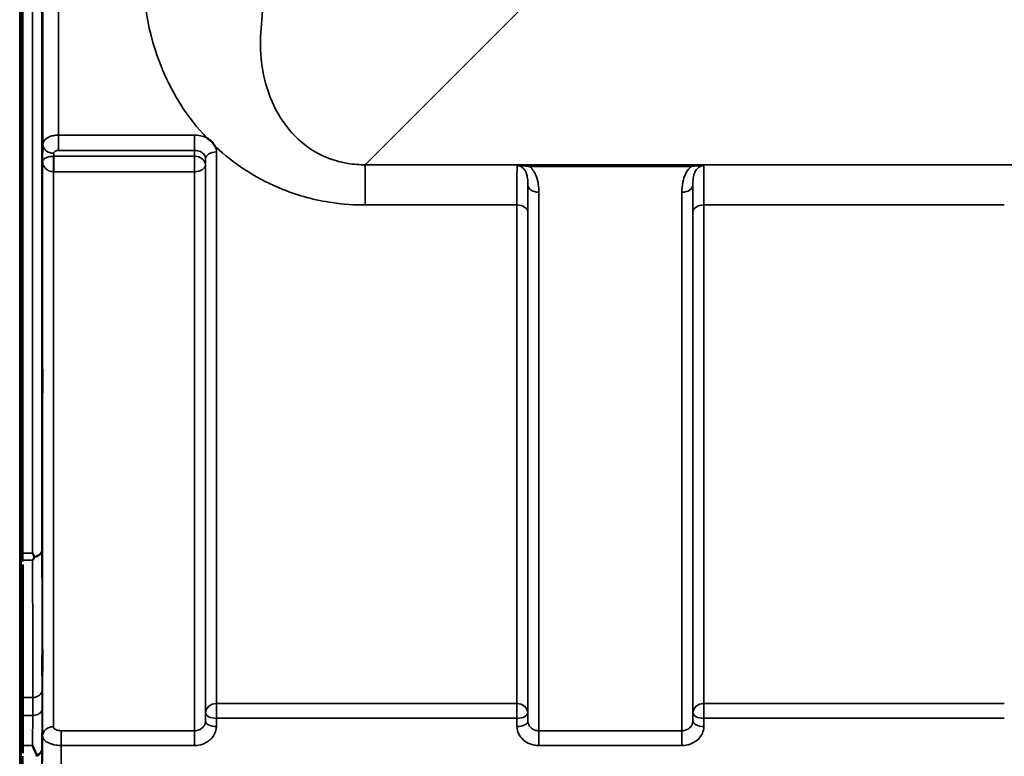
# Model space of a CAD drawing. Units: millimetres. Extents: x 0 to 14850, y 0 to 10500.
# Drawn here: x 1352 to 1667, y 3064 to 3301 of the extents above; entities that cross this region are included whole.
import ezdxf

# ---------------------------------------------------------------- set-up
doc = ezdxf.new("R2010")
doc.units = ezdxf.units.MM
doc.header["$LTSCALE"] = 50
doc.layers.add('Visible (ISO)', color=7, linetype='Continuous', lineweight=50)
doc.layers.add('Visible Narrow (ISO)', color=7, linetype='Continuous', lineweight=35)

msp = doc.modelspace()

# ---------------------------------------------------------------- linework, layer by layer
at = {"layer": 'Visible (ISO)'}
for p, q in [((1352.81, 3129.55), (1352.81, 4374.05)), ((1352.86, 3126.01), (1352.86, 3065.42))]:
    msp.add_line(p, q, dxfattribs=at)
for points, knots in [([(1359.12, 3295), (1359.13, 3295.3), (1359.13, 3295.54), (1359.14, 3295.78), (1359.15, 3295.78), (1359.15, 3295.6), (1359.15, 3295.39), (1359.16, 3294.78), (1359.16, 3294.38), (1359.16, 3293.51), (1359.16, 3292.98), (1359.15, 3291.88), (1359.15, 3291.3), (1359.15, 3290.26), (1359.14, 3289.71), (1359.13, 3288.76), (1359.13, 3288.35), (1359.12, 3287.73), (1359.11, 3287.49), (1359.1, 3287.24), (1359.1, 3287.23), (1359.09, 3287.41), (1359.09, 3287.61), (1359.09, 3288.22), (1359.09, 3288.63), (1359.09, 3289.51), (1359.09, 3290.04), (1359.09, 3291.15), (1359.09, 3291.73), (1359.1, 3292.78), (1359.1, 3293.33), (1359.11, 3294.28), (1359.12, 3294.7), (1359.12, 3295)], [0, 0, 0, 0, 0.159533, 0.159533, 0.319067, 0.319067, 0.478594, 0.478594, 0.63812, 0.63812, 0.797647, 0.797647, 0.957174, 0.957174, 1.116707, 1.116707, 1.276241, 1.276241, 1.436902, 1.436902, 1.597564, 1.597564, 1.758222, 1.758222, 1.918881, 1.918881, 2.079539, 2.079539, 2.240197, 2.240197, 2.400859, 2.400859, 2.56152, 2.56152, 2.56152, 2.56152]), ([(1411.87, 3262.7), (1411.9, 3262.69), (1411.93, 3262.67), (1412.28, 3262.45), (1412.58, 3262.23), (1413.08, 3261.81), (1413.27, 3261.63), (1413.65, 3261.25), (1413.82, 3261.06), (1414.17, 3260.62), (1414.33, 3260.38), (1414.49, 3260.11), (1414.51, 3260.09), (1414.52, 3260.07)], [-0.4245913, -0.4245913, -0.4245913, -0.4245913, -0.4143587, -0.4143587, -0.2890687, -0.2890687, -0.1975081, -0.1975081, -0.1047779, -0.1047779, 0, 0, 0.0100245, 0.0100245, 0.0100245, 0.0100245]), ([(1359.12, 3187.37), (1359.13, 3187.74), (1359.13, 3188.07), (1359.14, 3188.5), (1359.15, 3188.6), (1359.15, 3188.6), (1359.15, 3188.49), (1359.16, 3188.06), (1359.16, 3187.73), (1359.16, 3186.98), (1359.16, 3186.5), (1359.15, 3185.46), (1359.15, 3184.89), (1359.15, 3183.83), (1359.14, 3183.26), (1359.13, 3182.21), (1359.13, 3181.74), (1359.12, 3180.98), (1359.11, 3180.65), (1359.1, 3180.21), (1359.1, 3180.1), (1359.09, 3180.1), (1359.09, 3180.2), (1359.09, 3180.64), (1359.09, 3180.96), (1359.09, 3181.72), (1359.09, 3182.2), (1359.09, 3183.25), (1359.09, 3183.82), (1359.1, 3184.9), (1359.1, 3185.47), (1359.11, 3186.51), (1359.12, 3186.99), (1359.12, 3187.37)], [0, 0, 0, 0, 0.159533, 0.159533, 0.319067, 0.319067, 0.478594, 0.478594, 0.63812, 0.63812, 0.797647, 0.797647, 0.957174, 0.957174, 1.116707, 1.116707, 1.276241, 1.276241, 1.436902, 1.436902, 1.597564, 1.597564, 1.758222, 1.758222, 1.918881, 1.918881, 2.079539, 2.079539, 2.240197, 2.240197, 2.400859, 2.400859, 2.56152, 2.56152, 2.56152, 2.56152]), ([(1356, 3129.55), (1356, 3129.55), (1356, 3129.55), (1356.16, 3129.21), (1356.32, 3128.89), (1356.49, 3128.54), (1356.51, 3128.51), (1356.52, 3128.48)], [-0.3128998, -0.3128998, -0.3128998, -0.3128998, -0.3114756, -0.3114756, -0.1504637, -0.1504637, -0.1344447, -0.1344447, -0.1344447, -0.1344447]), ([(1356.52, 3128.26), (1356.35, 3127.93), (1356.18, 3127.62), (1356, 3127.31), (1356, 3127.31), (1356, 3127.3)], [-0.1726209, -0.1726209, -0.1726209, -0.1726209, 0, 0, 0.0025267, 0.0025267, 0.0025267, 0.0025267]), ([(1356.52, 3128.48), (1356.54, 3128.44), (1356.55, 3128.41), (1356.55, 3128.34), (1356.54, 3128.3), (1356.52, 3128.26)], [0.23743714, 0.23743714, 0.23743714, 0.23743714, 0.25458617, 0.25458617, 0.27197554, 0.27197554, 0.27197554, 0.27197554]), ([(1359.12, 3096.89), (1359.13, 3097.32), (1359.13, 3097.72), (1359.14, 3098.33), (1359.15, 3098.53), (1359.15, 3098.71), (1359.15, 3098.7), (1359.16, 3098.46), (1359.16, 3098.22), (1359.16, 3097.61), (1359.16, 3097.2), (1359.15, 3096.24), (1359.15, 3095.7), (1359.15, 3094.66), (1359.14, 3094.08), (1359.13, 3092.98), (1359.13, 3092.45), (1359.12, 3091.57), (1359.11, 3091.16), (1359.1, 3090.55), (1359.1, 3090.34), (1359.09, 3090.15), (1359.09, 3090.16), (1359.09, 3090.4), (1359.09, 3090.64), (1359.09, 3091.26), (1359.09, 3091.67), (1359.09, 3092.63), (1359.09, 3093.18), (1359.1, 3094.23), (1359.1, 3094.81), (1359.11, 3095.92), (1359.12, 3096.45), (1359.12, 3096.89)], [0, 0, 0, 0, 0.159533, 0.159533, 0.319067, 0.319067, 0.478594, 0.478594, 0.63812, 0.63812, 0.797647, 0.797647, 0.957174, 0.957174, 1.116707, 1.116707, 1.276241, 1.276241, 1.436902, 1.436902, 1.597564, 1.597564, 1.758222, 1.758222, 1.918881, 1.918881, 2.079539, 2.079539, 2.240197, 2.240197, 2.400859, 2.400859, 2.56152, 2.56152, 2.56152, 2.56152]), ([(1356.01, 3067.93), (1356.01, 3067.93), (1356.01, 3067.92), (1356.44, 3066.88), (1356.86, 3065.9), (1357.25, 3064.99)], [-0.4263385, -0.4263385, -0.4263385, -0.4263385, -0.4244212, -0.4244212, 0, 0, 0, 0]), ([(1357.25, 3064.99), (1357.29, 3064.9), (1357.31, 3064.81), (1357.31, 3064.64), (1357.29, 3064.55), (1357.26, 3064.46)], [0.5652087, 0.5652087, 0.5652087, 0.5652087, 0.60368317, 0.60368317, 0.64180691, 0.64180691, 0.64180691, 0.64180691])]:
    msp.add_open_spline(points, degree=3, knots=knots, dxfattribs=at)
for points in [[(1352.81, 3127.3), (1352.81, 3128), (1352.81, 3128.76), (1352.81, 3129.55)], [(1352.81, 3061.98), (1352.81, 3062.74), (1352.81, 3063.6), (1352.81, 3064.56)]]:
    msp.add_open_spline(points, degree=3, dxfattribs=at)
msp.add_rational_spline([(1352.81, 3126.96), (1352.81, 3127.13), (1352.81, 3127.3)], [1.02258526847, 1.02256248122, 1.02253955208], degree=2, dxfattribs=at)
at = {"layer": 'Visible Narrow (ISO)'}
for p, q in [((1351.86, 4571.8), (1351.86, 2931.8)), ((1352.36, 2931.8), (1352.36, 4571.8)), ((1356, 3129.55), (1356, 4374.05)), ((1359, 4372.9), (1359, 3130.7)), ((1359.28, 3260.54), (1359.28, 4243.07)), ((1364.28, 4239.96), (1364.28, 3263.64)), ((1462.59, 3254.14), (1512.49, 3304.04)), ((1407.94, 3263.64), (1364.28, 3263.64)), ((1364.28, 3263.64), (1364.28, 3258.73)), ((1407.94, 3263.64), (1407.94, 3258.73)), ((1359.28, 3260.54), (1359.2, 3255.18)), ((1362.76, 3256.85), (1362.78, 3257.8)), ((1364.28, 3258.73), (1407.94, 3258.73)), ((1407.94, 3258.73), (1407.91, 3256.85)), ((1414.94, 3258.23), (1414.94, 3081.37)), ((1359.2, 3255.18), (1359.2, 3070.96)), ((1407.91, 3256.85), (1362.76, 3256.85)), ((1362.76, 3251.91), (1362.76, 3256.85)), ((1407.91, 3256.85), (1407.91, 3251.91)), ((1411.41, 3254.11), (1411.44, 3256.03)), ((1411.44, 3078.39), (1411.44, 3256.03)), ((1362.7, 3251.91), (1362.7, 3073.94)), ((1362.76, 3251.91), (1407.91, 3251.91)), ((1407.91, 3072.66), (1407.91, 3251.91)), ((1411.41, 3254.11), (1411.41, 3075.72)), ((2243.35, 3254.14), (1462.59, 3254.14)), ((1462.59, 3254.14), (1462.59, 3241.23)), ((1567.1, 3254.1), (1515.34, 3254.1)), ((1515.34, 3254.1), (1515.34, 3253.56)), ((1515.34, 3253.56), (1567.1, 3253.56)), ((1567.1, 3254.1), (1567.1, 3253.56)), ((1514.78, 3075.72), (1514.78, 3247.56)), ((1518.28, 3245.34), (1518.28, 3072.66)), ((1564.16, 3072.66), (1564.16, 3245.34)), ((1567.66, 3247.56), (1567.66, 3075.72)), ((1462.59, 3241.23), (1511.25, 3241.23)), ((1511.25, 3081.37), (1511.25, 3241.23)), ((1514.75, 3238.96), (1514.75, 3078.39)), ((1567.69, 3078.39), (1567.69, 3238.96)), ((1571.19, 3241.23), (1571.19, 3081.37)), ((1571.19, 3241.23), (1667.5, 3241.23)), ((1352.81, 3129.55), (1356, 3129.55)), ((1356, 3127.3), (1352.81, 3127.3)), ((1356.05, 3083.32), (1352.86, 3083.32)), ((1414.94, 3076.64), (1414.94, 3081.37)), ((1511.25, 3081.37), (1414.94, 3081.37)), ((1511.25, 3081.37), (1511.25, 3076.64)), ((1571.19, 3076.64), (1571.19, 3081.37)), ((1667.5, 3081.37), (1571.19, 3081.37)), ((1352.86, 3077.59), (1356.04, 3077.59)), ((1411.44, 3078.39), (1411.41, 3075.72)), ((1514.78, 3075.72), (1514.75, 3078.39)), ((1567.69, 3078.39), (1567.66, 3075.72)), ((1414.91, 3073.97), (1414.94, 3076.64)), ((1414.94, 3076.64), (1511.25, 3076.64)), ((1511.25, 3076.64), (1511.28, 3073.97)), ((1571.16, 3073.97), (1571.19, 3076.64)), ((1571.19, 3076.64), (1667.5, 3076.64)), ((1365.2, 3067.93), (1365.2, 3072.66)), ((1407.91, 3072.66), (1365.2, 3072.66)), ((1407.91, 3067.93), (1407.91, 3072.66)), ((1518.28, 3072.66), (1518.28, 3067.93)), ((1564.16, 3072.66), (1518.28, 3072.66)), ((1564.16, 3067.93), (1564.16, 3072.66)), ((1352.86, 3067.93), (1356.01, 3067.93)), ((1359, 3066.72), (1359, 3050.45)), ((1365.2, 3067.93), (1407.91, 3067.93)), ((1518.28, 3067.93), (1564.16, 3067.93))]:
    msp.add_line(p, q, dxfattribs=at)
for centre, major_axis, ratio, start_param, end_param in [((1357.82, 3751.8), (0, 818), 0.105104, 4.128185, 5.296593), ((1362.78, 3260.52), (-3.5, 0.05), 0.777116, 0.010815, 1.581572), ((1414.94, 3256.01), (-3.5, 0), 0.632786, 4.712389, 6.274459), ((1362.7, 3254.13), (-0.02, -3.5), 0.005522, 0.885687, 2.460856), ((1407.91, 3254.13), (3.5, -0.05), 0.777116, 0.010737, 1.581572), ((1407.91, 3254.13), (3.5, 0), 0.632773, 4.712389, 6.274459), ((1518.28, 3247.58), (-3.5, 0), 0.641091, 0.008727, 1.570796), ((1564.16, 3247.58), (3.5, 0), 0.641091, 4.712389, 6.274459), ((1511.25, 3238.94), (3.5, 0), 0.654583, 0.008727, 1.570796), ((1571.19, 3238.94), (-3.5, 0), 0.654583, 4.712389, 6.274459), ((1356, 3130.72), (3, 0.01), 0.833885, 4.887148, 6.272913), ((1356, 3130.72), (3, 0), 0.760192, 4.889019, 6.274459), ((1356.05, 3085.82), (3, 0), 0.833886, 4.712089, 6.274161), ((1414.94, 3078.36), (-3.5, 0), 0.859528, 4.712389, 6.274459), ((1511.25, 3078.36), (3.5, 0), 0.859528, 0.008727, 1.570796), ((1571.19, 3078.36), (-3.5, 0), 0.859528, 4.712389, 6.274459), ((1356.04, 3079.52), (3, -0.01), 0.642786, 4.71439, 6.276792), ((1414.94, 3078.36), (-3.5, 0.04), 0.492405, 0.005124, 1.575732), ((1511.25, 3078.36), (3.5, 0.04), 0.492405, 4.707453, 6.278061), ((1571.19, 3078.36), (-3.5, 0.04), 0.492405, 0.005124, 1.575732), ((1414.91, 3075.7), (-3.5, 0.04), 0.492405, 0.005124, 1.575732), ((1511.28, 3075.7), (3.5, 0.04), 0.492405, 4.707453, 6.278062), ((1571.16, 3075.7), (-3.5, 0.04), 0.492405, 0.005124, 1.575732), ((1362.7, 3070.94), (-3.5, 0), 0.858053, 4.712389, 6.274459), ((1356, 3066.74), (3, -0.01), 0.642786, 5.147789, 6.276978), ((1356, 3066.74), (3, 0), 0.838503, 5.146037, 6.274459)]:
    msp.add_ellipse(centre, major_axis=major_axis, ratio=ratio, start_param=start_param, end_param=end_param, dxfattribs=at)
for points, knots in [([(1391.74, 3321.6), (1390.81, 3308.81), (1392.76, 3296.09), (1401.06, 3276.55), (1405.7, 3269.2), (1411.87, 3262.7)], [0, 0, 0, 0, 4.832182, 4.832182, 8.030727, 8.030727, 8.030727, 8.030727]), ([(1462.59, 3254.14), (1460.78, 3254.13), (1458.96, 3254.25), (1454.35, 3254.98), (1451.67, 3255.8), (1445.26, 3258.74), (1441.92, 3261.31), (1435.33, 3268.56), (1432.7, 3273.64), (1429, 3285.87), (1428.53, 3293.25), (1429.53, 3300.65)], [-14.092253, -14.092253, -14.092253, -14.092253, -13.040412, -13.040412, -11.357465, -11.357465, -8.664751, -8.664751, -4.832182, -4.832182, 0, 0, 0, 0]), ([(1364.28, 3263.64), (1363.95, 3263.64), (1363.63, 3263.62), (1362.79, 3263.52), (1362.3, 3263.41), (1361.12, 3263), (1360.49, 3262.63), (1359.55, 3261.69), (1359.28, 3261.11), (1359.28, 3260.54)], [0, 0, 0, 0, 0.0291032, 0.0291032, 0.0756683, 0.0756683, 0.1501724, 0.1501724, 0.2328254, 0.2328254, 0.2328254, 0.2328254]), ([(1411.87, 3262.7), (1411.8, 3262.75), (1411.72, 3262.79), (1410.53, 3263.36), (1409.23, 3263.64), (1407.94, 3263.64)], [-0.4166292, -0.4166292, -0.4166292, -0.4166292, -0.3883593, -0.3883593, 0, 0, 0, 0]), ([(1362.78, 3257.8), (1362.78, 3257.97), (1362.86, 3258.15), (1363.14, 3258.43), (1363.33, 3258.54), (1363.68, 3258.66), (1363.83, 3258.7), (1364.08, 3258.73), (1364.18, 3258.73), (1364.28, 3258.73)], [-0.2328254, -0.2328254, -0.2328254, -0.2328254, -0.1501724, -0.1501724, -0.0756683, -0.0756683, -0.0291032, -0.0291032, 0, 0, 0, 0]), ([(1407.94, 3258.73), (1408.59, 3258.74), (1409.23, 3258.6), (1410.29, 3258.09), (1410.7, 3257.75), (1411.17, 3257.11), (1411.3, 3256.84), (1411.42, 3256.39), (1411.44, 3256.21), (1411.44, 3256.03)], [0, 0, 0, 0, 0.388359, 0.388359, 0.73843, 0.73843, 0.957224, 0.957224, 1.09397, 1.09397, 1.09397, 1.09397]), ([(1414.94, 3258.23), (1414.94, 3258.58), (1414.89, 3258.93), (1414.74, 3259.55), (1414.64, 3259.81), (1414.52, 3260.07)], [-1.0939698, -1.0939698, -1.0939698, -1.0939698, -0.9572235, -0.9572235, -0.8528282, -0.8528282, -0.8528282, -0.8528282]), ([(1414.52, 3260.07), (1414.92, 3259.69), (1415.33, 3259.31), (1421.47, 3253.78), (1428.34, 3249.34), (1441.21, 3244.23), (1446.52, 3242.79), (1455.55, 3241.48), (1459.09, 3241.23), (1462.59, 3241.23)], [8.471207, 8.471207, 8.471207, 8.471207, 8.664751, 8.664751, 11.357465, 11.357465, 13.040412, 13.040412, 14.092253, 14.092253, 14.092253, 14.092253]), ([(1362.73, 3256.85), (1362.58, 3256.85), (1362.42, 3256.84), (1362.02, 3256.82), (1361.78, 3256.79), (1361.2, 3256.69), (1360.88, 3256.6), (1360.17, 3256.34), (1359.85, 3256.15), (1359.35, 3255.7), (1359.21, 3255.44), (1359.2, 3255.18)], [-1.324095, -1.324095, -1.324095, -1.324095, -1.230815, -1.230815, -1.081566, -1.081566, -0.842768, -0.842768, -0.460691, -0.460691, 0.001471, 0.001471, 0.001471, 0.001471]), ([(1359.2, 3255.18), (1359.21, 3254.67), (1359.34, 3254.16), (1359.83, 3253.29), (1360.15, 3252.91), (1360.86, 3252.41), (1361.17, 3252.24), (1361.75, 3252.04), (1361.99, 3251.98), (1362.39, 3251.93), (1362.55, 3251.91), (1362.7, 3251.91)], [-0.001471, -0.001471, -0.001471, -0.001471, 0.460691, 0.460691, 0.842768, 0.842768, 1.081566, 1.081566, 1.230815, 1.230815, 1.324095, 1.324095, 1.324095, 1.324095]), ([(1362.76, 3256.85), (1362.76, 3256.85), (1362.76, 3256.85), (1362.76, 3256.85), (1362.75, 3256.85), (1362.75, 3256.85), (1362.75, 3256.85), (1362.74, 3256.85), (1362.73, 3256.85), (1362.73, 3256.85)], [-0.006108866, -0.006108866, -0.006108866, -0.006108866, -0.005345257, -0.005345257, -0.004123484, -0.004123484, -0.002168647, -0.002168647, 0, 0, 0, 0]), ([(1362.7, 3251.91), (1362.71, 3251.91), (1362.72, 3251.91), (1362.73, 3251.91), (1362.74, 3251.91), (1362.75, 3251.91), (1362.75, 3251.91), (1362.76, 3251.91), (1362.76, 3251.91), (1362.76, 3251.91)], [0, 0, 0, 0, 0.002168647, 0.002168647, 0.004123484, 0.004123484, 0.005345257, 0.005345257, 0.006108866, 0.006108866, 0.006108866, 0.006108866]), ([(1511.32, 3253.84), (1511.32, 3253.73), (1511.32, 3253.61), (1511.3, 3252.79), (1511.28, 3251.7), (1511.27, 3249.77), (1511.27, 3249.23), (1511.25, 3246.63), (1511.25, 3244.1), (1511.25, 3241.23)], [0.52831, 0.52831, 0.52831, 0.52831, 0.702982, 0.702982, 1.565857, 1.565857, 1.86591, 1.86591, 2.900825, 2.900825, 2.900825, 2.900825]), ([(1515.34, 3254.1), (1514.62, 3254.1), (1513.89, 3254.09), (1512.83, 3254.04), (1512.45, 3254.01), (1511.81, 3253.94), (1511.54, 3253.89), (1511.32, 3253.84)], [-0.4562318, -0.4562318, -0.4562318, -0.4562318, -0.2407331, -0.2407331, -0.1144447, -0.1144447, 0.000999, 0.000999, 0.000999, 0.000999]), ([(1511.32, 3253.84), (1511.7, 3253.87), (1512.05, 3253.87), (1512.76, 3253.84), (1513.13, 3253.81), (1514.11, 3253.72), (1514.74, 3253.64), (1515.34, 3253.56)], [-0.000999, -0.000999, -0.000999, -0.000999, 0.1144447, 0.1144447, 0.2407331, 0.2407331, 0.4562318, 0.4562318, 0.4562318, 0.4562318]), ([(1511.32, 3253.84), (1511.61, 3253.84), (1511.89, 3253.79), (1512.43, 3253.61), (1512.67, 3253.49), (1513.15, 3253.15), (1513.36, 3252.94), (1513.77, 3252.44), (1513.95, 3252.14), (1514.23, 3251.54), (1514.33, 3251.25), (1514.56, 3250.44), (1514.65, 3249.9), (1514.76, 3248.77), (1514.78, 3248.18), (1514.78, 3247.56)], [-1.577462, -1.577462, -1.577462, -1.577462, -1.407061, -1.407061, -1.236659, -1.236659, -1.048708, -1.048708, -0.828688, -0.828688, -0.637447, -0.637447, -0.318726, -0.318726, 0, 0, 0, 0]), ([(1518.28, 3245.34), (1518.28, 3246.16), (1518.23, 3246.99), (1518.01, 3248.63), (1517.83, 3249.44), (1517.37, 3250.71), (1517.15, 3251.19), (1516.59, 3252.17), (1516.23, 3252.67), (1515.65, 3253.28), (1515.5, 3253.42), (1515.34, 3253.56)], [0, 0, 0, 0, 0.318726, 0.318726, 0.637447, 0.637447, 0.828688, 0.828688, 1.048708, 1.048708, 1.119523, 1.119523, 1.119523, 1.119523]), ([(1567.1, 3253.56), (1566.94, 3253.42), (1566.79, 3253.28), (1566.13, 3252.59), (1565.72, 3251.99), (1565.39, 3251.36), (1564.92, 3250.46), (1564.63, 3249.53), (1564.24, 3247.52), (1564.16, 3246.42), (1564.16, 3245.34)], [0.457939, 0.457939, 0.457939, 0.457939, 0.528745, 0.528745, 0.788731, 0.788731, 0.788731, 1.156714, 1.156714, 1.577462, 1.577462, 1.577462, 1.577462]), ([(1571.12, 3253.84), (1570.9, 3253.89), (1570.63, 3253.94), (1570.02, 3254), (1569.69, 3254.03), (1569.34, 3254.05), (1568.99, 3254.07), (1568.62, 3254.08), (1567.87, 3254.1), (1567.48, 3254.1), (1567.1, 3254.1)], [-0.4572308, -0.4572308, -0.4572308, -0.4572308, -0.3417871, -0.3417871, -0.2286154, -0.2286154, -0.2286154, -0.1143077, -0.1143077, 0, 0, 0, 0]), ([(1567.1, 3253.56), (1567.42, 3253.6), (1567.74, 3253.65), (1568.4, 3253.72), (1568.73, 3253.76), (1569.06, 3253.79), (1569.39, 3253.81), (1569.72, 3253.84), (1570.39, 3253.87), (1570.74, 3253.87), (1571.12, 3253.84)], [0, 0, 0, 0, 0.1143077, 0.1143077, 0.2286154, 0.2286154, 0.2286154, 0.3417871, 0.3417871, 0.4572308, 0.4572308, 0.4572308, 0.4572308]), ([(1567.66, 3247.56), (1567.66, 3248.37), (1567.69, 3249.15), (1567.89, 3250.5), (1568.03, 3251.09), (1568.26, 3251.64), (1568.42, 3252.03), (1568.63, 3252.39), (1569.15, 3253.03), (1569.47, 3253.32), (1570.07, 3253.63), (1570.31, 3253.72), (1570.74, 3253.82), (1570.93, 3253.84), (1571.12, 3253.84)], [-1.577462, -1.577462, -1.577462, -1.577462, -1.156714, -1.156714, -0.788731, -0.788731, -0.788731, -0.528745, -0.528745, -0.26654, -0.26654, -0.112766, -0.112766, 0, 0, 0, 0]), ([(1571.19, 3241.23), (1571.19, 3243.08), (1571.19, 3244.79), (1571.18, 3247.84), (1571.17, 3249.17), (1571.16, 3250.86), (1571.16, 3251.4), (1571.14, 3252.76), (1571.13, 3253.43), (1571.12, 3253.84)], [0, 0, 0, 0, 0.667486, 0.667486, 1.334968, 1.334968, 1.693505, 1.693505, 2.372515, 2.372515, 2.372515, 2.372515]), ([(1514.75, 3238.96), (1514.75, 3241.56), (1514.75, 3243.86), (1514.77, 3246.22), (1514.77, 3246.72), (1514.77, 3247.3), (1514.78, 3247.43), (1514.78, 3247.56)], [-2.900825, -2.900825, -2.900825, -2.900825, -1.86591, -1.86591, -1.565857, -1.565857, -1.475366, -1.475366, -1.475366, -1.475366]), ([(1567.66, 3247.56), (1567.66, 3247.43), (1567.66, 3247.3), (1567.67, 3246.16), (1567.68, 3244.96), (1567.69, 3242.19), (1567.69, 3240.64), (1567.69, 3238.96)], [-1.425459, -1.425459, -1.425459, -1.425459, -1.334968, -1.334968, -0.667486, -0.667486, 0, 0, 0, 0]), ([(1359.05, 3085.8), (1359.05, 3089.54), (1359.04, 3093.28), (1359.04, 3100.77), (1359.03, 3104.51), (1359.03, 3108.25), (1359.03, 3111.99), (1359.02, 3115.74), (1359.01, 3123.22), (1359, 3126.96), (1359, 3130.7)], [-8.135574, -8.135574, -8.135574, -8.135574, -6.10168, -6.10168, -4.067787, -4.067787, -4.067787, -2.033893, -2.033893, 0, 0, 0, 0]), ([(1356, 3127.3), (1356, 3123.87), (1356.01, 3120.43), (1356.02, 3113.26), (1356.03, 3109.51), (1356.03, 3105.77), (1356.03, 3102.03), (1356.04, 3098.29), (1356.04, 3090.8), (1356.05, 3087.06), (1356.05, 3083.32)], [0.166982, 0.166982, 0.166982, 0.166982, 2.033893, 2.033893, 4.067787, 4.067787, 4.067787, 6.10168, 6.10168, 8.135574, 8.135574, 8.135574, 8.135574]), ([(1359.04, 3079.49), (1359.04, 3080.7), (1359.04, 3081.84), (1359.05, 3083.96), (1359.05, 3084.93), (1359.05, 3085.8)], [0, 0, 0, 0, 0.4735259, 0.4735259, 0.9470519, 0.9470519, 0.9470519, 0.9470519]), ([(1356.05, 3083.32), (1356.05, 3082.53), (1356.05, 3081.65), (1356.04, 3079.72), (1356.04, 3078.69), (1356.04, 3077.59)], [-0.9470519, -0.9470519, -0.9470519, -0.9470519, -0.4735259, -0.4735259, 0, 0, 0, 0]), ([(1356.04, 3077.59), (1356.03, 3075.46), (1356.02, 3073.33), (1356.01, 3070.11), (1356.01, 3069.02), (1356.01, 3067.93)], [0, 0, 0, 0, 0.833536, 0.833536, 1.260514, 1.260514, 1.260514, 1.260514]), ([(1359, 3066.72), (1359, 3068.85), (1359.01, 3070.98), (1359.02, 3075.24), (1359.03, 3077.37), (1359.04, 3079.49)], [-1.667072, -1.667072, -1.667072, -1.667072, -0.833536, -0.833536, 0, 0, 0, 0]), ([(1411.41, 3075.72), (1411.41, 3075.52), (1411.39, 3075.32), (1411.27, 3074.81), (1411.14, 3074.51), (1410.8, 3073.99), (1410.61, 3073.76), (1410.06, 3073.28), (1409.67, 3073.05), (1408.83, 3072.75), (1408.37, 3072.66), (1407.91, 3072.66)], [0, 0, 0, 0, 0.135503, 0.135503, 0.352309, 0.352309, 0.541961, 0.541961, 0.812859, 0.812859, 1.086637, 1.086637, 1.086637, 1.086637]), ([(1518.28, 3072.66), (1518.05, 3072.66), (1517.82, 3072.68), (1517.24, 3072.78), (1516.9, 3072.9), (1516.3, 3073.19), (1516.04, 3073.36), (1515.5, 3073.83), (1515.23, 3074.17), (1514.88, 3074.91), (1514.78, 3075.32), (1514.78, 3075.72)], [0, 0, 0, 0, 0.135412, 0.135412, 0.352072, 0.352072, 0.541659, 0.541659, 0.812568, 0.812568, 1.086637, 1.086637, 1.086637, 1.086637]), ([(1567.66, 3075.72), (1567.66, 3075.52), (1567.64, 3075.32), (1567.52, 3074.81), (1567.39, 3074.51), (1567.05, 3073.99), (1566.86, 3073.76), (1566.31, 3073.28), (1565.92, 3073.05), (1565.08, 3072.75), (1564.62, 3072.66), (1564.16, 3072.66)], [0, 0, 0, 0, 0.135503, 0.135503, 0.352309, 0.352309, 0.541961, 0.541961, 0.812859, 0.812859, 1.086637, 1.086637, 1.086637, 1.086637]), ([(1365.2, 3072.66), (1364.87, 3072.66), (1364.53, 3072.7), (1363.92, 3072.83), (1363.65, 3072.93), (1363.26, 3073.12), (1363.12, 3073.22), (1362.89, 3073.44), (1362.8, 3073.56), (1362.72, 3073.77), (1362.7, 3073.86), (1362.7, 3073.94)], [-0.3906693, -0.3906693, -0.3906693, -0.3906693, -0.2902535, -0.2902535, -0.1935333, -0.1935333, -0.1258275, -0.1258275, -0.0483952, -0.0483952, 0, 0, 0, 0]), ([(1407.91, 3067.93), (1408.83, 3067.93), (1409.75, 3068.09), (1411.43, 3068.7), (1412.21, 3069.15), (1413.3, 3070.1), (1413.69, 3070.54), (1414.36, 3071.58), (1414.62, 3072.17), (1414.86, 3073.18), (1414.91, 3073.58), (1414.91, 3073.97)], [-1.086637, -1.086637, -1.086637, -1.086637, -0.812859, -0.812859, -0.541961, -0.541961, -0.352309, -0.352309, -0.135503, -0.135503, 0, 0, 0, 0]), ([(1511.28, 3073.97), (1511.28, 3073.18), (1511.48, 3072.37), (1512.19, 3070.91), (1512.72, 3070.24), (1513.81, 3069.3), (1514.33, 3068.96), (1515.52, 3068.39), (1516.21, 3068.17), (1517.37, 3067.97), (1517.82, 3067.93), (1518.28, 3067.93)], [-1.086637, -1.086637, -1.086637, -1.086637, -0.812568, -0.812568, -0.541659, -0.541659, -0.352072, -0.352072, -0.135412, -0.135412, 0, 0, 0, 0]), ([(1564.16, 3067.93), (1565.08, 3067.93), (1566, 3068.09), (1567.68, 3068.7), (1568.46, 3069.15), (1569.55, 3070.1), (1569.94, 3070.54), (1570.61, 3071.58), (1570.87, 3072.17), (1571.11, 3073.18), (1571.16, 3073.58), (1571.16, 3073.97)], [-1.086637, -1.086637, -1.086637, -1.086637, -0.812859, -0.812859, -0.541961, -0.541961, -0.352309, -0.352309, -0.135503, -0.135503, 0, 0, 0, 0]), ([(1359.2, 3070.96), (1359.2, 3070.77), (1359.24, 3070.57), (1359.44, 3070.07), (1359.65, 3069.78), (1360.22, 3069.26), (1360.55, 3069.04), (1361.48, 3068.57), (1362.14, 3068.34), (1363.59, 3068.02), (1364.4, 3067.94), (1365.2, 3067.93)], [0, 0, 0, 0, 0.0483952, 0.0483952, 0.1258275, 0.1258275, 0.1935333, 0.1935333, 0.2902535, 0.2902535, 0.3906693, 0.3906693, 0.3906693, 0.3906693])]:
    msp.add_open_spline(points, degree=3, knots=knots, dxfattribs=at)
for points in [[(1359.2, 3070.96), (1359.13, 3064.13), (1359.06, 3057.29), (1359, 3050.45)], [(1364.99, 3047.38), (1365.06, 3054.23), (1365.13, 3061.08), (1365.2, 3067.93)]]:
    msp.add_open_spline(points, degree=3, dxfattribs=at)

doc.saveas('drawing.dxf')
